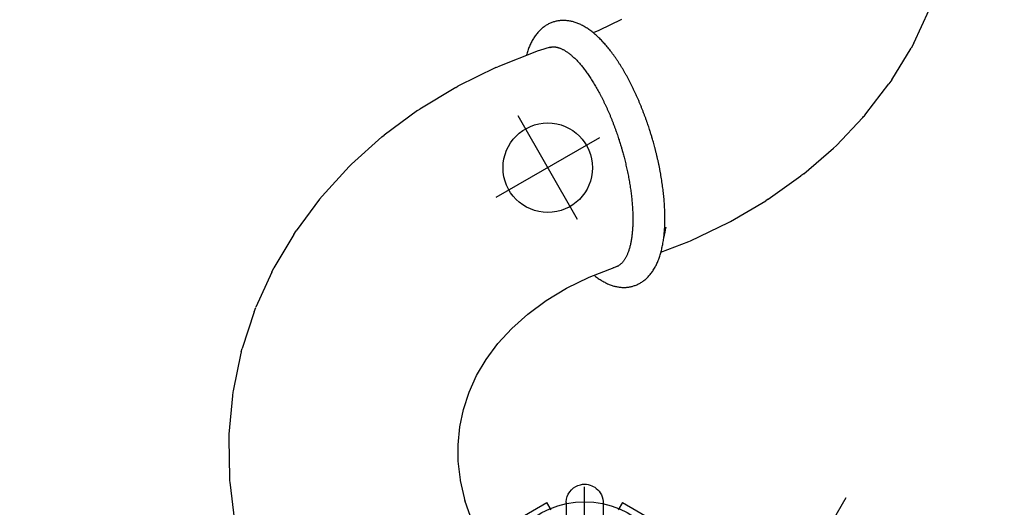
# Model space of a CAD drawing. Extents: x 7197 to 7862, y -5949 to -5314.
# Drawn here: x 7506 to 7638, y -5527 to -5462 of the extents above; entities that cross this region are included whole.
import ezdxf

# ---------------------------------------------------------------- set-up
doc = ezdxf.new("R2010")
doc.units = 0
doc.header["$MEASUREMENT"] = 0
doc.layers.get('0').update_dxf_attribs({"color": 5, "linetype": 'CONTINUOUS'})
doc.layers.add('FT', color=1, linetype='CONTINUOUS')

msp = doc.modelspace()

# ---------------------------------------------------------------- linework, layer by layer
for p, q in [((7625.74, -5464.94, 144), (7627.81, -5460.47, 144)), ((7586.55, -5461.78, 144), (7583.49, -5463.25, 144)), ((7583.49, -5463.25, 144), (7582.75, -5463.54, 144)), ((7625.74, -5464.94, 144), (7625.38, -5465.59, 144)), ((7575.37, -5465.98, 144), (7569.94, -5468.1, 144)), ((7575.55, -5465.92, 144), (7575.37, -5465.98, 144)), ((7575.54, -5465.92, 144), (7575.54, -5465.92, 144)), ((7576.96, -5465.49, 144), (7575.55, -5465.92, 144)), ((7622.78, -5469.85, 144), (7625.38, -5465.59, 144)), ((7569.71, -5468.2, 144), (7564.57, -5470.72, 144)), ((7569.71, -5468.2, 144), (7569.94, -5468.1, 144)), ((7569.93, -5468.1, 144), (7569.93, -5468.1, 144)), ((7622.78, -5469.85, 144), (7622.4, -5470.41, 144)), ((7564.31, -5470.86, 144), (7559.49, -5473.77, 144)), ((7564.31, -5470.86, 144), (7564.57, -5470.72, 144)), ((7564.56, -5470.72, 144), (7564.56, -5470.72, 144)), ((7619.3, -5474.43, 144), (7622.4, -5470.41, 144)), ((7559.19, -5473.97, 144), (7554.73, -5477.26, 144)), ((7559.19, -5473.97, 144), (7559.49, -5473.77, 144)), ((7559.48, -5473.78, 144), (7559.48, -5473.78, 144)), ((7615.35, -5478.64, 144), (7618.91, -5474.89, 144)), ((7619.3, -5474.43, 144), (7619.3, -5474.43, 144)), ((7554.41, -5477.52, 144), (7550.35, -5481.15, 144)), ((7554.41, -5477.52, 144), (7554.73, -5477.26, 144)), ((7554.73, -5477.26, 144), (7554.73, -5477.26, 144)), ((7610.97, -5482.46, 144), (7614.97, -5479, 144)), ((7615.35, -5478.64, 144), (7614.97, -5479, 144)), ((7615.34, -5478.64, 144), (7615.34, -5478.64, 144)), ((7550.01, -5481.49, 144), (7546.39, -5485.44, 144)), ((7550.01, -5481.49, 144), (7550.35, -5481.15, 144)), ((7550.35, -5481.15, 144), (7550.35, -5481.15, 144)), ((7606.22, -5485.87, 144), (7610.61, -5482.73, 144)), ((7610.97, -5482.46, 144), (7610.61, -5482.73, 144)), ((7610.96, -5482.46, 144), (7610.96, -5482.46, 144)), ((7546.05, -5485.85, 144), (7542.9, -5490.09, 144)), ((7546.05, -5485.85, 144), (7546.39, -5485.44, 144)), ((7546.39, -5485.44, 144), (7546.39, -5485.44, 144)), ((7601.14, -5488.87, 144), (7605.9, -5486.07, 144)), ((7606.22, -5485.87, 144), (7605.9, -5486.07, 144)), ((7542.58, -5490.58, 144), (7542.9, -5490.09, 144)), ((7542.89, -5490.1, 144), (7542.89, -5490.1, 144)), ((7595.79, -5491.45, 144), (7600.88, -5489.01, 144)), ((7600.88, -5489.01, 144), (7601.14, -5488.87, 144)), ((7601.14, -5488.87, 144), (7601.14, -5488.87, 144)), ((7542.58, -5490.58, 144), (7539.92, -5495.08, 144)), ((7591.82, -5492.99, 144), (7595.57, -5491.55, 144)), ((7595.57, -5491.55, 144), (7595.79, -5491.45, 144)), ((7539.63, -5495.64, 144), (7539.92, -5495.09, 144)), ((7539.92, -5495.09, 144), (7539.92, -5495.09, 144)), ((7582.2, -5496.32, 144), (7585.57, -5495.01, 144)), ((7585.48, -5495.04, 144), (7585.8, -5494.94, 144)), ((7585.77, -5494.95, 144), (7585.77, -5494.95, 144)), ((7585.77, -5494.95, 144), (7585.77, -5494.95, 144)), ((7539.63, -5495.64, 144), (7537.5, -5500.36, 144)), ((7579.18, -5497.8, 144), (7582.2, -5496.32, 144)), ((7576.44, -5499.46, 144), (7579.18, -5497.8, 144)), ((7537.26, -5500.97, 144), (7537.5, -5500.37, 144)), ((7537.5, -5500.37, 144), (7537.5, -5500.37, 144)), ((7573.98, -5501.27, 144), (7576.44, -5499.46, 144)), ((7537.26, -5500.97, 144), (7535.67, -5505.88, 144)), ((7571.82, -5503.21, 144), (7573.98, -5501.27, 144)), ((7569.95, -5505.24, 144), (7571.82, -5503.21, 144)), ((7535.54, -5506.36, 144), (7535.67, -5505.89, 144)), ((7535.67, -5505.89, 144), (7535.67, -5505.89, 144)), ((7568.38, -5507.36, 144), (7569.95, -5505.24, 144)), ((7535.5, -5506.52, 144), (7534.46, -5511.58, 144)), ((7567.1, -5509.53, 144), (7568.38, -5507.36, 144)), ((7566.09, -5511.77, 144), (7567.1, -5509.53, 144)), ((7534.37, -5512.23, 144), (7533.89, -5517.38, 144)), ((7565.34, -5514.06, 144), (7566.09, -5511.77, 144)), ((7564.86, -5516.42, 144), (7565.34, -5514.06, 144)), ((7564.64, -5518.83, 144), (7564.86, -5516.42, 144)), ((7533.89, -5517.38, 144), (7533.89, -5517.38, 144)), ((7533.87, -5518.02, 144), (7533.96, -5523.22, 144)), ((7564.65, -5519.24, 144), (7564.64, -5518.83, 144)), ((7564.65, -5521.02, 144), (7564.65, -5519.24, 144)), ((7565.01, -5523.88, 144), (7564.65, -5521.02, 144)), ((7533.96, -5523.23, 144), (7533.96, -5523.23, 144)), ((7534.01, -5523.83, 144), (7534.66, -5529.04, 144)), ((7565.62, -5526.51, 144), (7564.94, -5523.61, 144)), ((7532.13, -5552.18, 204), (7576.52, -5526.56, 204)), ((7566.54, -5529.18, 144), (7565.54, -5526.27, 144)), ((7577.09, -5527.54, 204), (7576.52, -5526.55, 204)), ((7579.1, -5526.57, 204), (7579.09, -5537.28, 204)), ((7579.1, -5526.57, 204), (7579.1, -5526.52, 204)), ((7584.09, -5526.52, 204), (7584.09, -5526.57, 204)), ((7584.09, -5526.6, 204), (7584.09, -5537.28, 204)), ((7586.67, -5526.55, 204), (7586.1, -5527.54, 204)), ((7586.67, -5526.56, 204), (7631.06, -5552.18, 204))]:
    msp.add_line(p, q)
at = {"elevation": 56}
for points in [[(7319.98, -5676.63, 0), (7318.78, -5676.63, 0.071282)], [(7320.02, -5676.65, 0), (7318.82, -5676.65, 0.071282)]]:
    msp.add_lwpolyline(points, format="xyb", dxfattribs=at)
for points in [[(7579.1, -5526.52), (7579.1, -5526.44), (7579.15, -5526.09), (7579.25, -5525.74), (7579.39, -5525.41), (7579.6, -5525.1), (7579.82, -5524.84), (7580.12, -5524.58), (7580.42, -5524.39), (7580.69, -5524.27), (7581.03, -5524.16), (7581.33, -5524.11), (7581.59, -5524.1)], [(7581.59, -5524.1), (7581.85, -5524.11), (7582.09, -5524.15), (7582.34, -5524.21), (7582.58, -5524.3), (7582.76, -5524.39), (7582.95, -5524.5), (7583.16, -5524.65), (7583.37, -5524.83), (7583.53, -5525.01), (7583.7, -5525.24), (7583.84, -5525.5), (7583.96, -5525.78), (7584.05, -5526.1), (7584.09, -5526.43), (7584.09, -5526.52)]]:
    msp.add_lwpolyline(points)
for centre, major_axis, ratio, start_param, end_param in [((7607.42, -5464.66, 144), (11.69, -10.01), 0.612927, 6.251508, 6.315526), ((7585.13, -5479.09, 144), (4.98, -14.56), 0.391169, 0.491312, 0.638616), ((7550.46, -5510.13, 144), (14.88, -3.93), 0.619477, 3.158453, 3.17685), ((7549.63, -5514.16, 144), (-15.22, 2.26), 0.618443, -0.035093, 0.03511), ((7549.25, -5518.27, 144), (15.38, -0.57), 0.612381, 3.108017, 3.175976), ((7549.33, -5522.43, 144), (15.35, 1.1), 0.601835, 3.083997, 3.174732)]:
    msp.add_ellipse(centre, major_axis=major_axis, ratio=ratio, start_param=start_param, end_param=end_param)
for points, knots in [([(7582.87, -5496.06, 144), (7582.93, -5496.11, 144), (7583.07, -5496.23, 144), (7583.3, -5496.4, 144), (7583.54, -5496.57, 144), (7583.79, -5496.73, 144), (7584.04, -5496.88, 144), (7584.28, -5497.01, 144), (7584.53, -5497.14, 144), (7584.78, -5497.25, 144), (7585.02, -5497.35, 144), (7585.27, -5497.44, 144), (7585.51, -5497.51, 144), (7585.75, -5497.57, 144), (7585.99, -5497.62, 144), (7586.23, -5497.66, 144), (7586.47, -5497.68, 144), (7586.7, -5497.7, 144), (7586.93, -5497.7, 144), (7587.16, -5497.69, 144), (7587.39, -5497.67, 144), (7587.62, -5497.63, 144), (7587.84, -5497.59, 144), (7588.06, -5497.53, 144), (7588.28, -5497.46, 144), (7588.5, -5497.38, 144), (7588.72, -5497.28, 144), (7588.94, -5497.17, 144), (7589.15, -5497.05, 144), (7589.35, -5496.92, 144), (7589.55, -5496.77, 144), (7589.75, -5496.62, 144), (7589.94, -5496.44, 144), (7590.12, -5496.26, 144), (7590.3, -5496.06, 144), (7590.48, -5495.85, 144), (7590.64, -5495.63, 144), (7590.81, -5495.38, 144), (7590.96, -5495.13, 144), (7591.11, -5494.87, 144), (7591.24, -5494.61, 144), (7591.36, -5494.34, 144), (7591.47, -5494.07, 144), (7591.58, -5493.79, 144), (7591.68, -5493.49, 144), (7591.77, -5493.19, 144), (7591.85, -5492.89, 144), (7591.93, -5492.57, 144), (7592, -5492.25, 144), (7592.07, -5491.93, 144), (7592.13, -5491.59, 144), (7592.18, -5491.26, 144), (7592.22, -5490.91, 144), (7592.26, -5490.56, 144), (7592.29, -5490.21, 144), (7592.32, -5489.85, 144), (7592.34, -5489.48, 144), (7592.35, -5489.11, 144), (7592.36, -5488.74, 144), (7592.36, -5488.36, 144), (7592.36, -5487.98, 144), (7592.35, -5487.59, 144), (7592.33, -5487.2, 144), (7592.32, -5486.81, 144), (7592.29, -5486.41, 144), (7592.26, -5486.01, 144), (7592.22, -5485.61, 144), (7592.18, -5485.2, 144), (7592.14, -5484.79, 144), (7592.09, -5484.38, 144), (7592.03, -5483.96, 144), (7591.97, -5483.54, 144), (7591.91, -5483.12, 144), (7591.83, -5482.7, 144), (7591.76, -5482.28, 144), (7591.68, -5481.86, 144), (7591.6, -5481.43, 144), (7591.51, -5481.01, 144), (7591.41, -5480.59, 144), (7591.32, -5480.17, 144), (7591.22, -5479.75, 144), (7591.11, -5479.34, 144), (7591.01, -5478.94, 144), (7590.91, -5478.57, 144), (7590.82, -5478.25, 144), (7590.74, -5477.95, 144), (7590.66, -5477.7, 144), (7590.57, -5477.37, 144), (7590.48, -5477.08, 144), (7590.38, -5476.76, 144), (7590.29, -5476.49, 144), (7590.18, -5476.16, 144), (7590.07, -5475.82, 144), (7589.95, -5475.47, 144), (7589.82, -5475.1, 144), (7589.68, -5474.73, 144), (7589.54, -5474.35, 144), (7589.39, -5473.97, 144), (7589.24, -5473.59, 144), (7589.09, -5473.21, 144), (7588.93, -5472.83, 144), (7588.76, -5472.45, 144), (7588.6, -5472.07, 144), (7588.43, -5471.69, 144), (7588.25, -5471.31, 144), (7588.07, -5470.94, 144), (7587.89, -5470.58, 144), (7587.71, -5470.21, 144), (7587.52, -5469.85, 144), (7587.33, -5469.5, 144), (7587.14, -5469.15, 144), (7586.94, -5468.81, 144), (7586.75, -5468.47, 144), (7586.55, -5468.13, 144), (7586.34, -5467.81, 144), (7586.14, -5467.49, 144), (7585.93, -5467.17, 144), (7585.72, -5466.86, 144), (7585.51, -5466.56, 144), (7585.29, -5466.27, 144), (7585.07, -5465.98, 144), (7584.86, -5465.7, 144), (7584.63, -5465.43, 144), (7584.41, -5465.17, 144), (7584.19, -5464.91, 144), (7583.96, -5464.67, 144), (7583.73, -5464.43, 144), (7583.5, -5464.2, 144), (7583.26, -5463.98, 144), (7583.02, -5463.76, 144), (7582.78, -5463.56, 144), (7582.54, -5463.37, 144), (7582.3, -5463.19, 144), (7582.06, -5463.02, 144), (7581.81, -5462.86, 144), (7581.56, -5462.71, 144), (7581.32, -5462.57, 144), (7581.07, -5462.45, 144), (7580.82, -5462.34, 144), (7580.58, -5462.24, 144), (7580.33, -5462.15, 144), (7580.09, -5462.08, 144), (7579.85, -5462.01, 144), (7579.61, -5461.96, 144), (7579.37, -5461.93, 144), (7579.13, -5461.9, 144), (7578.9, -5461.89, 144), (7578.67, -5461.89, 144), (7578.44, -5461.9, 144), (7578.21, -5461.92, 144), (7577.98, -5461.95, 144), (7577.76, -5462, 144), (7577.54, -5462.05, 144), (7577.32, -5462.12, 144), (7577.1, -5462.21, 144), (7576.88, -5462.3, 144), (7576.66, -5462.41, 144), (7576.45, -5462.53, 144), (7576.25, -5462.66, 144), (7576.05, -5462.81, 144), (7575.85, -5462.97, 144), (7575.66, -5463.14, 144), (7575.48, -5463.32, 144), (7575.3, -5463.52, 144), (7575.12, -5463.73, 144), (7574.96, -5463.96, 144), (7574.79, -5464.2, 144), (7574.64, -5464.46, 144), (7574.5, -5464.72, 144), (7574.36, -5464.98, 144), (7574.24, -5465.24, 144), (7574.13, -5465.52, 144), (7574.02, -5465.8, 144), (7573.92, -5466.09, 144), (7573.84, -5466.36, 144), (7573.79, -5466.53, 144), (7573.77, -5466.6, 144)], [0, 0, 0, 0, 0.005018, 0.011286, 0.017528, 0.023732, 0.029884, 0.03597, 0.041977, 0.047894, 0.053713, 0.05943, 0.065043, 0.070554, 0.075968, 0.081292, 0.086534, 0.091703, 0.096811, 0.101867, 0.106882, 0.111867, 0.116833, 0.121791, 0.12681, 0.131995, 0.137214, 0.14247, 0.147777, 0.153147, 0.158595, 0.164135, 0.169781, 0.175547, 0.181446, 0.187491, 0.19369, 0.20005, 0.206573, 0.213256, 0.219354, 0.225531, 0.231771, 0.238057, 0.244376, 0.250714, 0.257058, 0.263399, 0.269728, 0.276042, 0.282338, 0.288615, 0.29487, 0.301104, 0.307318, 0.313511, 0.319684, 0.325838, 0.331975, 0.338095, 0.344198, 0.350287, 0.356361, 0.362422, 0.368471, 0.374508, 0.380533, 0.386548, 0.392553, 0.398547, 0.404533, 0.410509, 0.416476, 0.422433, 0.42838, 0.434316, 0.440239, 0.446146, 0.452034, 0.457894, 0.463713, 0.469462, 0.475078, 0.480375, 0.48482, 0.488402, 0.492643, 0.495563, 0.502117, 0.504741, 0.509102, 0.513626, 0.518478, 0.523541, 0.528768, 0.534122, 0.539578, 0.545116, 0.55072, 0.556382, 0.56209, 0.56784, 0.573625, 0.579441, 0.585285, 0.591154, 0.597046, 0.602959, 0.608892, 0.614844, 0.620813, 0.626799, 0.632801, 0.638821, 0.644856, 0.650907, 0.656975, 0.66306, 0.669161, 0.67528, 0.681416, 0.68757, 0.693743, 0.699934, 0.706143, 0.712371, 0.718615, 0.724875, 0.731148, 0.737431, 0.743718, 0.75, 0.756268, 0.762511, 0.768715, 0.774867, 0.780953, 0.78696, 0.792877, 0.798696, 0.804412, 0.810025, 0.815536, 0.820951, 0.826274, 0.831516, 0.836686, 0.841793, 0.846849, 0.851864, 0.856849, 0.861815, 0.866773, 0.871793, 0.876978, 0.882197, 0.887453, 0.892759, 0.89813, 0.903578, 0.909118, 0.914764, 0.92053, 0.926429, 0.932473, 0.938672, 0.945033, 0.951556, 0.958239, 0.964337, 0.970514, 0.976753, 0.98304, 0.989359, 0.995696, 1, 1, 1, 1]), ([(7576.94, -5465.5, 144), (7576.95, -5465.5, 144), (7577.02, -5465.48, 144), (7577.13, -5465.45, 144), (7577.27, -5465.44, 144), (7577.4, -5465.43, 144), (7577.54, -5465.43, 144), (7577.68, -5465.44, 144), (7577.82, -5465.47, 144), (7577.96, -5465.5, 144), (7578.11, -5465.54, 144), (7578.26, -5465.59, 144), (7578.41, -5465.65, 144), (7578.57, -5465.72, 144), (7578.73, -5465.8, 144), (7578.89, -5465.89, 144), (7579.05, -5465.99, 144), (7579.22, -5466.1, 144), (7579.39, -5466.22, 144), (7579.56, -5466.35, 144), (7579.73, -5466.48, 144), (7579.9, -5466.63, 144), (7580.08, -5466.79, 144), (7580.26, -5466.96, 144), (7580.44, -5467.14, 144), (7580.62, -5467.33, 144), (7580.8, -5467.52, 144), (7580.98, -5467.73, 144), (7581.16, -5467.94, 144), (7581.35, -5468.17, 144), (7581.53, -5468.4, 144), (7581.71, -5468.64, 144), (7581.9, -5468.89, 144), (7582.08, -5469.15, 144), (7582.26, -5469.42, 144), (7582.44, -5469.69, 144), (7582.62, -5469.98, 144), (7582.8, -5470.27, 144), (7582.98, -5470.56, 144), (7583.16, -5470.87, 144), (7583.34, -5471.18, 144), (7583.51, -5471.5, 144), (7583.68, -5471.82, 144), (7583.86, -5472.15, 144), (7584.03, -5472.49, 144), (7584.19, -5472.83, 144), (7584.36, -5473.18, 144), (7584.52, -5473.53, 144), (7584.68, -5473.89, 144), (7584.84, -5474.25, 144), (7585, -5474.61, 144), (7585.15, -5474.98, 144), (7585.3, -5475.35, 144), (7585.44, -5475.73, 144), (7585.58, -5476.1, 144), (7585.72, -5476.48, 144), (7585.86, -5476.85, 144), (7585.98, -5477.22, 144), (7586.1, -5477.57, 144), (7586.2, -5477.88, 144), (7586.29, -5478.15, 144), (7586.37, -5478.41, 144), (7586.42, -5478.6, 144), (7586.45, -5478.7, 144)], [0, 0, 0, 0, 0.00762, 0.028544, 0.047148, 0.065404, 0.083306, 0.100887, 0.118196, 0.135282, 0.152195, 0.168975, 0.185656, 0.202267, 0.218832, 0.235367, 0.251887, 0.268403, 0.284921, 0.301446, 0.317984, 0.334538, 0.351109, 0.367701, 0.384313, 0.400945, 0.417597, 0.434268, 0.450959, 0.467668, 0.484394, 0.501137, 0.517895, 0.534666, 0.551451, 0.568248, 0.585056, 0.601874, 0.618701, 0.635535, 0.652377, 0.669224, 0.686075, 0.70293, 0.719786, 0.736643, 0.753498, 0.770351, 0.787197, 0.804033, 0.820856, 0.83766, 0.854437, 0.871173, 0.887849, 0.90443, 0.920853, 0.936974, 0.952423, 0.966342, 0.976315, 0.987414, 1, 1, 1, 1]), ([(7586.45, -5478.7, 144), (7586.5, -5478.84, 144), (7586.56, -5479.05, 144), (7586.65, -5479.36, 144), (7586.72, -5479.61, 144), (7586.8, -5479.92, 144), (7586.89, -5480.24, 144), (7586.97, -5480.58, 144), (7587.06, -5480.93, 144), (7587.14, -5481.29, 144), (7587.23, -5481.66, 144), (7587.31, -5482.03, 144), (7587.38, -5482.4, 144), (7587.46, -5482.77, 144), (7587.53, -5483.15, 144), (7587.6, -5483.53, 144), (7587.66, -5483.9, 144), (7587.72, -5484.28, 144), (7587.77, -5484.65, 144), (7587.82, -5485.02, 144), (7587.87, -5485.39, 144), (7587.91, -5485.76, 144), (7587.94, -5486.12, 144), (7587.97, -5486.48, 144), (7588, -5486.84, 144), (7588.02, -5487.19, 144), (7588.04, -5487.54, 144), (7588.05, -5487.88, 144), (7588.06, -5488.22, 144), (7588.06, -5488.55, 144), (7588.06, -5488.87, 144), (7588.05, -5489.19, 144), (7588.04, -5489.51, 144), (7588.02, -5489.81, 144), (7588, -5490.11, 144), (7587.98, -5490.4, 144), (7587.94, -5490.68, 144), (7587.91, -5490.96, 144), (7587.87, -5491.23, 144), (7587.83, -5491.49, 144), (7587.78, -5491.74, 144), (7587.73, -5491.98, 144), (7587.67, -5492.21, 144), (7587.61, -5492.44, 144), (7587.54, -5492.66, 144), (7587.48, -5492.86, 144), (7587.4, -5493.06, 144), (7587.33, -5493.25, 144), (7587.25, -5493.42, 144), (7587.17, -5493.59, 144), (7587.08, -5493.75, 144), (7587, -5493.9, 144), (7586.91, -5494.04, 144), (7586.81, -5494.17, 144), (7586.72, -5494.29, 144), (7586.62, -5494.4, 144), (7586.52, -5494.51, 144), (7586.41, -5494.6, 144), (7586.3, -5494.69, 144), (7586.19, -5494.76, 144), (7586.08, -5494.83, 144), (7585.96, -5494.89, 144), (7585.86, -5494.93, 144), (7585.79, -5494.95, 144), (7585.77, -5494.95, 144)], [0, 0, 0, 0, 0.0188855, 0.0263693, 0.0388149, 0.0517135, 0.0655347, 0.07995, 0.0948261, 0.1100571, 0.1255677, 0.1413012, 0.157215, 0.1732763, 0.1894593, 0.2057432, 0.2221114, 0.2385497, 0.2550463, 0.2715919, 0.2881782, 0.3047973, 0.3214432, 0.3381103, 0.3547937, 0.3714888, 0.3881912, 0.4048976, 0.4216043, 0.4383083, 0.4550062, 0.4716953, 0.4883731, 0.505037, 0.5216843, 0.5383131, 0.5549206, 0.571506, 0.5880667, 0.6046012, 0.6211088, 0.6375881, 0.6540393, 0.670462, 0.6868578, 0.703228, 0.719576, 0.7359061, 0.7522248, 0.7685386, 0.784858, 0.8011964, 0.8175715, 0.8340059, 0.8505277, 0.8671712, 0.8839785, 0.900999, 0.9182893, 0.9359112, 0.9539241, 0.9723741, 0.9912734, 1, 1, 1, 1])]:
    msp.add_open_spline(points, degree=3, knots=knots)
at = {"layer": 'FT'}
for p, q in [((7580.63, -5488.58, 144), (7572.67, -5474.7, 144)), ((7583.59, -5477.65, 144), (7569.71, -5485.62, 144)), ((7581.59, -5552.46), (7581.59, -5524.46)), ((7581.59, -5552.46, 72), (7581.59, -5524.46, 72)), ((7608.09, -5540.68, 72), (7616.67, -5525.89, 72))]:
    msp.add_line(p, q, dxfattribs=at)
for centre, radius in [((7576.65, -5481.64, 144), 6), ((7581.59, -5538.46), 12), ((7581.59, -5538.46, 72), 12)]:
    msp.add_circle(centre, radius, dxfattribs=at)

doc.saveas('drawing.dxf')
